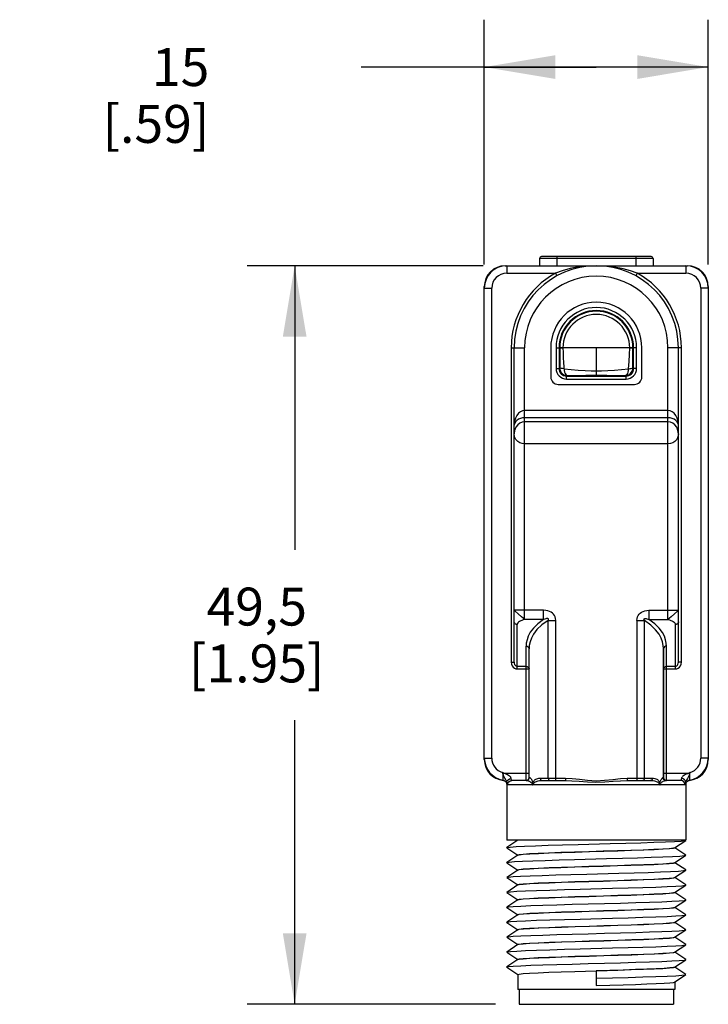
# Model space of a CAD drawing. Units: inches. Extents: x 0.4 to 16.6, y 0.6 to 10.4.
# Drawn here: x 10.2 to 12, y 4.3 to 6.9 of the extents above; entities that cross this region are included whole.
import ezdxf

# ---------------------------------------------------------------- set-up
doc = ezdxf.new("R2010")
doc.units = ezdxf.units.IN
doc.header["$LTSCALE"] = 0.935
doc.header["$MEASUREMENT"] = 0
doc.layers.get('0').update_dxf_attribs({"linetype": 'CONTINUOUS'})
doc.layers.add('02___PRT_ALL_AXES', color=7, linetype='CONTINUOUS')
doc.layers.add('SCHEME_DIMS', color=7, linetype='CONTINUOUS')
doc.dimstyles.new('DIMSTYLE_1', dxfattribs={"dimtxt": 0.1, "dimasz": 0.1875, "dimexe": 0.18, "dimexo": 0.0625, "dimgap": 0.09, "dimtad": 0, "dimtih": 1, "dimtoh": 1, "dimdec": 1, "dimzin": 4, "dimdsep": 46, "dimtxsty": 'STANDARD', "dimblk": '_FILLED', "dimblk1": '_FILLED', "dimblk2": '_FILLED', "dimcen": 0.09, "dimadec": 0, "dimazin": 0, "dimtp": 0.1, "dimtm": 0.1, "dimtfac": 1, "dimtdec": 1, "dimtofl": 0, "dimtmove": 0, "dimatfit": 3, "dimldrblk": '_FILLED', "dimfxl": 1, "dimtolj": 1, "dimtzin": 4, "dimarcsym": 0})

# ---------------------------------------------------------------- blocks, each defined once
blk = doc.blocks.new('_FILLED')
at = {"color": 0, "linetype": 'BYBLOCK'}
blk.add_solid([(0, 0), (-1, 0.167), (-1, -0.167)], dxfattribs=at)
blk = doc.blocks.new('*D5')
at = {"layer": 'SCHEME_DIMS', "color": 2, "linetype": 'CONTINUOUS'}
for p, q in [((11.4043, 6.2609), (10.7827, 6.2609)), ((10.9077, 6.2609), (10.9077, 5.5115)), ((10.9077, 4.3121), (10.9077, 5.0615)), ((11.4368, 4.3121), (10.7827, 4.3121))]:
    blk.add_line(p, q, dxfattribs=at)
at = {"layer": 'SCHEME_DIMS', "color": 2, "linetype": 'CONTINUOUS', "xscale": 0.1875, "yscale": 0.1875, "zscale": 0.1875}
for p, rotation in [((10.9077, 6.2609), 90), ((10.9077, 4.3121), 270)]:
    blk.add_blockref('_FILLED', p, dxfattribs=dict(at, rotation=rotation))
at = {"layer": 'SCHEME_DIMS', "color": 2, "linetype": 'CONTINUOUS', "insert": (10.8077, 5.4115), "char_height": 0.1, "width": 0.6, "attachment_point": 2, "line_spacing_factor": 0.9}
blk.add_mtext('49,5\\P[1.95]', dxfattribs=at)
blk = doc.blocks.new('*D6')
at = {"layer": 'SCHEME_DIMS', "color": 2, "linetype": 'CONTINUOUS'}
for p, q in [((11.4077, 6.2643), (11.4077, 6.91)), ((11.9983, 6.2643), (11.9983, 6.91)), ((11.703, 6.785), (11.0827, 6.785)), ((11.4077, 6.785), (11.703, 6.785)), ((11.9983, 6.785), (11.703, 6.785))]:
    blk.add_line(p, q, dxfattribs=at)
at = {"layer": 'SCHEME_DIMS', "color": 2, "linetype": 'CONTINUOUS', "xscale": 0.1875, "yscale": 0.1875, "zscale": 0.1875, "rotation": 180}
blk.add_blockref('_FILLED', (11.4077, 6.785), dxfattribs=at)
at = {"layer": 'SCHEME_DIMS', "color": 2, "linetype": 'CONTINUOUS', "xscale": 0.1875, "yscale": 0.1875, "zscale": 0.1875}
blk.add_blockref('_FILLED', (11.9983, 6.785), dxfattribs=at)
at = {"layer": 'SCHEME_DIMS', "color": 2, "linetype": 'CONTINUOUS', "insert": (10.6827, 6.835), "char_height": 0.1, "width": 0.5, "attachment_point": 3, "line_spacing_factor": 0.9}
blk.add_mtext('15\\P[.59]', dxfattribs=at)

msp = doc.modelspace()

# ---------------------------------------------------------------- linework, layer by layer
at = {"color": 9, "linetype": 'CONTINUOUS'}
for p, q in [((11.8526, 6.2801), (11.5534, 6.2801)), ((11.5987, 6.285), (11.5987, 6.2609)), ((11.8073, 6.285), (11.8073, 6.2609)), ((11.4668, 6.2609), (11.4668, 6.2412)), ((11.4668, 6.2412), (11.5952, 6.2412)), ((11.5952, 6.2412), (11.599, 6.2343)), ((11.8107, 6.2412), (11.807, 6.2343)), ((11.8107, 6.2412), (11.9392, 6.2412)), ((11.9392, 6.2609), (11.9392, 6.2412)), ((11.4077, 6.2018), (11.4274, 6.2018)), ((11.4274, 4.9617), (11.4274, 6.2018)), ((11.9786, 6.2018), (11.9786, 4.9617)), ((11.9983, 6.2018), (11.9786, 6.2018)), ((11.4786, 6.0444), (11.4786, 5.2152)), ((11.4786, 6.0444), (11.514, 6.0444)), ((11.514, 5.3277), (11.514, 6.0444)), ((11.5968, 6.0444), (11.5968, 5.9894)), ((11.5968, 6.0444), (11.6065, 6.0444)), ((11.6047, 6.0444), (11.6047, 5.9894)), ((11.6065, 6.0448), (11.6065, 6.0061)), ((11.791, 6.0444), (11.6149, 6.0444)), ((11.615, 6.0444), (11.615, 6.0442)), ((11.703, 6.0444), (11.703, 5.9717)), ((11.791, 6.0442), (11.791, 6.0444)), ((11.8092, 6.0444), (11.7995, 6.0444)), ((11.8013, 5.9894), (11.8013, 6.0444)), ((11.8092, 5.9894), (11.8092, 6.0444)), ((11.892, 5.3277), (11.892, 6.0444)), ((11.9274, 6.0444), (11.892, 6.0444)), ((11.9274, 5.2152), (11.9274, 6.0444)), ((11.6065, 6.0061), (11.6064, 5.9911)), ((11.5968, 5.9894), (11.6047, 5.9894)), ((11.6064, 5.9911), (11.6047, 5.9894)), ((11.7995, 5.9911), (11.8013, 5.9894)), ((11.8092, 5.9894), (11.8013, 5.9894)), ((11.6261, 5.9714), (11.6244, 5.9697)), ((11.6244, 5.9618), (11.6244, 5.9697)), ((11.6244, 5.9697), (11.7816, 5.9697)), ((11.6244, 5.9618), (11.7816, 5.9618)), ((11.6758, 5.9717), (11.703, 5.9717)), ((11.7799, 5.9714), (11.7816, 5.9697)), ((11.7816, 5.9618), (11.7816, 5.9697)), ((11.892, 5.8788), (11.514, 5.8788)), ((11.892, 5.8595), (11.514, 5.8595)), ((11.892, 5.8489), (11.514, 5.8489)), ((11.892, 5.791), (11.514, 5.791)), ((11.5641, 5.3516), (11.4865, 5.3516)), ((11.5641, 5.3277), (11.514, 5.3277)), ((11.5641, 5.3277), (11.5641, 5.3516)), ((11.8419, 5.3516), (11.9195, 5.3516)), ((11.8419, 5.3516), (11.8419, 5.3277)), ((11.8419, 5.3277), (11.892, 5.3277)), ((11.4943, 5.1971), (11.4943, 5.3143)), ((11.5762, 4.9085), (11.5762, 5.325)), ((11.5762, 5.325), (11.5959, 5.325)), ((11.5959, 4.9026), (11.5959, 5.325)), ((11.8101, 5.325), (11.8298, 5.325)), ((11.8101, 5.325), (11.8101, 4.9026)), ((11.8298, 4.9085), (11.8298, 5.325)), ((11.9117, 5.1971), (11.9117, 5.3143)), ((11.518, 4.9026), (11.518, 5.2572)), ((11.888, 4.9026), (11.888, 5.2572)), ((11.4786, 5.2152), (11.4865, 5.2152)), ((11.4943, 5.2039), (11.518, 5.2039)), ((11.4943, 5.1971), (11.5258, 5.1971)), ((11.8802, 5.1971), (11.9117, 5.1971)), ((11.888, 5.2039), (11.9117, 5.2039)), ((11.9274, 5.2152), (11.9195, 5.2152)), ((11.4077, 4.9617), (11.4274, 4.9617)), ((11.9983, 4.9617), (11.9786, 4.9617)), ((11.4581, 4.9223), (11.4557, 4.9239)), ((11.4563, 4.9223), (11.4557, 4.9239)), ((11.4569, 4.9205), (11.4563, 4.9223)), ((11.4593, 4.9219), (11.4581, 4.9223)), ((11.4581, 4.9223), (11.5258, 4.9223)), ((11.5258, 4.9105), (11.5269, 4.9105)), ((11.8791, 4.9105), (11.8802, 4.9105)), ((11.8802, 4.9223), (11.9479, 4.9223)), ((11.9502, 4.9239), (11.9479, 4.9223)), ((11.9491, 4.9205), (11.9479, 4.9223)), ((11.9497, 4.9223), (11.9491, 4.9205)), ((11.9502, 4.9239), (11.9497, 4.9223)), ((11.4568, 4.9062), (11.4568, 4.9049)), ((11.9374, 4.8908), (11.4686, 4.8908)), ((11.5191, 4.9026), (11.5206, 4.9025)), ((11.5555, 4.9085), (11.6215, 4.9085)), ((11.6215, 4.9085), (11.6215, 4.9026)), ((11.7845, 4.9085), (11.8505, 4.9085)), ((11.7845, 4.9085), (11.7845, 4.9026)), ((11.9392, 4.8961), (11.9391, 4.8986)), ((11.9392, 4.8941), (11.9392, 4.8961))]:
    msp.add_line(p, q, dxfattribs=at)
at = {"color": 7, "linetype": 'CONTINUOUS'}
for p, q in [((11.8477, 6.285), (11.5583, 6.285)), ((11.4628, 6.2609), (11.9432, 6.2609)), ((11.4077, 4.9578), (11.4077, 6.2058)), ((11.9983, 6.2058), (11.9983, 4.9578)), ((11.4865, 5.2152), (11.4865, 6.0444)), ((11.9195, 5.2152), (11.9195, 6.0444)), ((11.5258, 4.9105), (11.5258, 5.2504)), ((11.8802, 4.9105), (11.8802, 5.2504)), ((11.4569, 4.9205), (11.4581, 4.9223)), ((11.4668, 4.8941), (11.4668, 4.8941)), ((11.5191, 4.9026), (11.4803, 4.9026)), ((11.5604, 4.9026), (11.6215, 4.9026)), ((11.7845, 4.9026), (11.8456, 4.9026)), ((11.9257, 4.9026), (11.8869, 4.9026)), ((11.9392, 4.8939), (11.9395, 4.8951)), ((11.9392, 4.8941), (11.9392, 4.8941)), ((11.9395, 4.8951), (11.9402, 4.897)), ((11.4965, 4.745), (11.467, 4.7255)), ((11.9095, 4.7252), (11.939, 4.7447)), ((11.9366, 4.744), (11.939, 4.7447)), ((11.467, 4.725), (11.467, 4.7255)), ((11.467, 4.725), (11.4962, 4.7057)), ((11.4965, 4.7057), (11.467, 4.6862)), ((11.9095, 4.6858), (11.939, 4.7053)), ((11.939, 4.7058), (11.9098, 4.7252)), ((11.467, 4.6857), (11.467, 4.6862)), ((11.467, 4.6857), (11.4962, 4.6663)), ((11.939, 4.6665), (11.9098, 4.6858)), ((11.4965, 4.6663), (11.467, 4.6468)), ((11.9095, 4.6464), (11.939, 4.666)), ((11.939, 4.666), (11.939, 4.6665)), ((11.467, 4.6463), (11.4962, 4.6269)), ((11.4965, 4.6269), (11.467, 4.6074)), ((11.9095, 4.6071), (11.939, 4.6266)), ((11.939, 4.6271), (11.9098, 4.6464)), ((11.939, 4.6266), (11.939, 4.6271)), ((11.467, 4.6069), (11.467, 4.6074)), ((11.467, 4.6069), (11.4962, 4.5876)), ((11.939, 4.5877), (11.9098, 4.6071)), ((11.4965, 4.5876), (11.467, 4.568)), ((11.9095, 4.5677), (11.939, 4.5872)), ((11.939, 4.5872), (11.939, 4.5877)), ((11.467, 4.5675), (11.467, 4.568)), ((11.467, 4.5675), (11.4962, 4.5482)), ((11.4965, 4.5482), (11.467, 4.5287)), ((11.9095, 4.5283), (11.939, 4.5479)), ((11.939, 4.5484), (11.9098, 4.5677)), ((11.939, 4.5479), (11.939, 4.5484)), ((11.467, 4.5282), (11.467, 4.5287)), ((11.467, 4.5282), (11.4962, 4.5088)), ((11.939, 4.509), (11.9098, 4.5283)), ((11.4965, 4.5088), (11.467, 4.4893)), ((11.9095, 4.489), (11.939, 4.5085)), ((11.939, 4.5085), (11.939, 4.509)), ((11.467, 4.4888), (11.467, 4.4893)), ((11.467, 4.4888), (11.4962, 4.4695)), ((11.4965, 4.4695), (11.467, 4.4499)), ((11.9095, 4.4496), (11.939, 4.4691)), ((11.939, 4.4696), (11.9098, 4.489)), ((11.939, 4.4691), (11.939, 4.4696)), ((11.467, 4.4494), (11.467, 4.4499)), ((11.467, 4.4494), (11.4962, 4.4301)), ((11.939, 4.4302), (11.9098, 4.4496)), ((11.4965, 4.4301), (11.467, 4.4106)), ((11.9095, 4.4102), (11.939, 4.4297)), ((11.939, 4.4297), (11.939, 4.4302)), ((11.467, 4.4101), (11.467, 4.4106)), ((11.467, 4.4101), (11.4962, 4.3907)), ((11.6468, 4.3989), (11.7599, 4.4024)), ((11.703, 4.4003), (11.703, 4.3613)), ((11.939, 4.3909), (11.9098, 4.4102)), ((11.939, 4.3904), (11.939, 4.3909)), ((11.9095, 4.3709), (11.939, 4.3904)), ((11.4993, 4.3515), (11.4993, 4.3121)), ((11.9067, 4.3515), (11.9067, 4.3121)), ((11.4993, 4.3121), (11.9067, 4.3121))]:
    msp.add_line(p, q, dxfattribs=at)
at = {"color": 9, "linetype": 'CONTINUOUS'}
for points in [[(11.703, 6.2609), (11.6813, 6.2601), (11.6573, 6.2575), (11.6341, 6.2532), (11.6133, 6.2476), (11.5952, 6.2412)], [(11.8107, 6.2412), (11.7933, 6.2474), (11.7735, 6.2528), (11.7512, 6.2572), (11.7268, 6.26), (11.703, 6.2609)], [(11.6065, 6.0448), (11.6071, 6.0447), (11.6088, 6.0446), (11.6115, 6.0445), (11.6149, 6.0444)], [(11.615, 6.0442), (11.6115, 6.0442), (11.6088, 6.0443), (11.6071, 6.0443), (11.6065, 6.0444)], [(11.615, 6.0442), (11.6152, 6.032), (11.6157, 6.019), (11.6166, 6.0047)], [(11.7878, 5.9892), (11.7896, 6.0081), (11.7906, 6.0269), (11.791, 6.0442)], [(11.7995, 6.0448), (11.7989, 6.0447), (11.7972, 6.0446), (11.7945, 6.0445), (11.791, 6.0444)], [(11.791, 6.0442), (11.7945, 6.0442), (11.7972, 6.0443), (11.7989, 6.0443), (11.7995, 6.0444)], [(11.7995, 5.9911), (11.7995, 6.0276), (11.7995, 6.0448)], [(11.6166, 6.0047), (11.6186, 5.9845), (11.6195, 5.9803), (11.6208, 5.9766), (11.6224, 5.9739), (11.6242, 5.9721), (11.6261, 5.9714)], [(11.5968, 5.9894), (11.5974, 5.984), (11.5989, 5.9788), (11.6015, 5.9741), (11.6049, 5.9699), (11.6091, 5.9665), (11.6139, 5.9639), (11.619, 5.9623), (11.6244, 5.9618)], [(11.6047, 5.9894), (11.6051, 5.9856), (11.6062, 5.9818), (11.608, 5.9784), (11.6105, 5.9755), (11.6135, 5.973), (11.6169, 5.9712), (11.6206, 5.9701), (11.6244, 5.9697)], [(11.6064, 5.9911), (11.6069, 5.9867), (11.6084, 5.9826), (11.6107, 5.9788), (11.6139, 5.9757), (11.6176, 5.9734), (11.6217, 5.9719), (11.6261, 5.9714)], [(11.6182, 5.9892), (11.6143, 5.9894), (11.6111, 5.9898), (11.6086, 5.9902), (11.607, 5.9906), (11.6064, 5.9911)], [(11.6182, 5.9892), (11.6365, 5.9871), (11.6552, 5.9854), (11.6732, 5.9843), (11.6894, 5.9838), (11.703, 5.9837)], [(11.703, 5.9837), (11.7167, 5.9838), (11.733, 5.9844), (11.751, 5.9854), (11.7697, 5.9871), (11.7878, 5.9892)], [(11.7799, 5.9714), (11.7842, 5.9719), (11.7884, 5.9734), (11.7921, 5.9757), (11.7953, 5.9788), (11.7976, 5.9826), (11.7991, 5.9867), (11.7995, 5.9911)], [(11.7878, 5.9892), (11.7874, 5.9845), (11.7865, 5.9803), (11.7852, 5.9766), (11.7836, 5.9739), (11.7818, 5.9721), (11.7799, 5.9714)], [(11.7816, 5.9618), (11.787, 5.9624), (11.7921, 5.9639), (11.7969, 5.9665), (11.8011, 5.9699), (11.8045, 5.9741), (11.8071, 5.9788), (11.8086, 5.984), (11.8092, 5.9894)], [(11.7816, 5.9697), (11.7854, 5.9701), (11.7891, 5.9712), (11.7925, 5.973), (11.7955, 5.9755), (11.798, 5.9784), (11.7998, 5.9819), (11.8009, 5.9856), (11.8013, 5.9894)], [(11.7878, 5.9892), (11.7917, 5.9894), (11.7949, 5.9898), (11.7974, 5.9902), (11.799, 5.9906), (11.7995, 5.9911)], [(11.6261, 5.9714), (11.6426, 5.9715), (11.6594, 5.9716), (11.6758, 5.9717)], [(11.703, 5.9717), (11.7304, 5.9717), (11.7468, 5.9716), (11.7636, 5.9715), (11.7799, 5.9714)], [(11.514, 5.8788), (11.5085, 5.878), (11.503, 5.8756), (11.4978, 5.8714), (11.4933, 5.8656), (11.4897, 5.8583), (11.4874, 5.8497), (11.4865, 5.8399)], [(11.9195, 5.8399), (11.9186, 5.8497), (11.9162, 5.8583), (11.9127, 5.8656), (11.9082, 5.8714), (11.903, 5.8756), (11.8975, 5.878), (11.892, 5.8788)], [(11.514, 5.8595), (11.5085, 5.8591), (11.503, 5.8579), (11.4978, 5.8557), (11.4933, 5.8528), (11.4897, 5.8492), (11.4874, 5.8448), (11.4865, 5.8399)], [(11.514, 5.8489), (11.5077, 5.8481), (11.5015, 5.8454), (11.4957, 5.8409), (11.491, 5.8345), (11.4877, 5.8265), (11.4865, 5.8169)], [(11.9195, 5.8399), (11.9186, 5.8448), (11.9162, 5.8492), (11.9127, 5.8528), (11.9082, 5.8557), (11.903, 5.8579), (11.8975, 5.8591), (11.892, 5.8595)], [(11.9195, 5.8169), (11.9183, 5.8265), (11.915, 5.8345), (11.9103, 5.8409), (11.9045, 5.8454), (11.8983, 5.8481), (11.892, 5.8489)], [(11.514, 5.791), (11.5076, 5.7917), (11.5015, 5.7938), (11.4957, 5.7975), (11.491, 5.8026), (11.4877, 5.8092), (11.4865, 5.8169)], [(11.9195, 5.8169), (11.9183, 5.8092), (11.915, 5.8026), (11.9103, 5.7975), (11.9045, 5.7938), (11.8983, 5.7917), (11.892, 5.791)], [(11.4892, 5.349), (11.4872, 5.3509), (11.4865, 5.3516)], [(11.5059, 5.3346), (11.4966, 5.3426), (11.4892, 5.349)], [(11.514, 5.3277), (11.5104, 5.3266), (11.5069, 5.3252), (11.5036, 5.3237), (11.5006, 5.3221), (11.498, 5.3203), (11.4961, 5.3184), (11.4948, 5.3164), (11.4943, 5.3143)], [(11.514, 5.3277), (11.5103, 5.3309), (11.5059, 5.3346)], [(11.5641, 5.3277), (11.5486, 5.3161), (11.5371, 5.3045), (11.529, 5.2936), (11.5236, 5.2834), (11.5203, 5.2741), (11.5185, 5.2654), (11.518, 5.2572)], [(11.5959, 5.325), (11.5955, 5.3299), (11.5943, 5.3344), (11.5924, 5.3382), (11.59, 5.3414), (11.5872, 5.3443), (11.5837, 5.3467), (11.5797, 5.3487), (11.575, 5.3503), (11.5698, 5.3513), (11.5641, 5.3516)], [(11.5762, 5.325), (11.5771, 5.3266), (11.5773, 5.3279), (11.577, 5.3289), (11.5763, 5.3295), (11.5752, 5.3298), (11.5737, 5.3299), (11.5718, 5.3298), (11.5696, 5.3294), (11.567, 5.3287), (11.5641, 5.3277)], [(11.8101, 5.325), (11.8105, 5.3298), (11.8116, 5.3342), (11.8135, 5.338), (11.8158, 5.3413), (11.8187, 5.3441), (11.8221, 5.3466), (11.8262, 5.3486), (11.8308, 5.3502), (11.8361, 5.3513), (11.8419, 5.3516)], [(11.8298, 5.325), (11.8289, 5.3266), (11.8287, 5.3279), (11.8289, 5.3288), (11.8296, 5.3295), (11.8307, 5.3298), (11.8322, 5.3299), (11.8341, 5.3298), (11.8364, 5.3294), (11.839, 5.3287), (11.8419, 5.3277)], [(11.888, 5.2572), (11.8875, 5.2654), (11.8857, 5.274), (11.8824, 5.2833), (11.8771, 5.2934), (11.8691, 5.3043), (11.8575, 5.316), (11.8419, 5.3277)], [(11.9094, 5.3426), (11.9001, 5.3346), (11.8957, 5.3309), (11.892, 5.3277)], [(11.892, 5.3277), (11.8956, 5.3266), (11.8991, 5.3252), (11.9024, 5.3237), (11.9054, 5.3221), (11.9079, 5.3203), (11.9099, 5.3184), (11.9112, 5.3164), (11.9117, 5.3143)], [(11.9195, 5.3516), (11.9188, 5.3509), (11.9168, 5.349), (11.9094, 5.3426)], [(11.4943, 5.3143), (11.4928, 5.3144), (11.4913, 5.3148), (11.49, 5.3155), (11.4888, 5.3163), (11.4878, 5.3173), (11.4871, 5.3185), (11.4866, 5.3198), (11.4865, 5.3211)], [(11.5762, 5.325), (11.5594, 5.313), (11.5466, 5.3006), (11.5378, 5.2889), (11.5319, 5.2781), (11.5283, 5.2682), (11.5264, 5.259), (11.5258, 5.2504)], [(11.8802, 5.2504), (11.8796, 5.259), (11.8777, 5.2681), (11.8741, 5.278), (11.8683, 5.2888), (11.8595, 5.3004), (11.8467, 5.3128), (11.8298, 5.325)], [(11.9195, 5.3211), (11.9194, 5.3198), (11.9189, 5.3185), (11.9182, 5.3173), (11.9172, 5.3163), (11.916, 5.3155), (11.9147, 5.3148), (11.9132, 5.3144), (11.9117, 5.3143)], [(11.518, 5.2572), (11.521, 5.2567), (11.5235, 5.2552), (11.5252, 5.253), (11.5258, 5.2504)], [(11.888, 5.2572), (11.885, 5.2567), (11.8825, 5.2552), (11.8808, 5.253), (11.8802, 5.2504)], [(11.4786, 5.2152), (11.4793, 5.2099), (11.4812, 5.2053), (11.4839, 5.2017), (11.4872, 5.199), (11.4908, 5.1975), (11.4943, 5.1971)], [(11.4865, 5.2152), (11.4868, 5.2119), (11.4877, 5.209), (11.4891, 5.2067), (11.4908, 5.2051), (11.4926, 5.2042), (11.4943, 5.2039)], [(11.518, 5.2039), (11.521, 5.2034), (11.5235, 5.2019), (11.5252, 5.1997), (11.5258, 5.1971)], [(11.8802, 5.1971), (11.8808, 5.1997), (11.8825, 5.2019), (11.885, 5.2034), (11.888, 5.2039)], [(11.9117, 5.2039), (11.9134, 5.2042), (11.9152, 5.2051), (11.9169, 5.2068), (11.9183, 5.209), (11.9192, 5.2119), (11.9195, 5.2152)], [(11.9117, 5.1971), (11.9152, 5.1975), (11.9188, 5.199), (11.9221, 5.2017), (11.9248, 5.2053), (11.9267, 5.2099), (11.9274, 5.2152)], [(11.4557, 4.9239), (11.456, 4.9223), (11.4562, 4.9205), (11.4564, 4.9185), (11.4565, 4.9164), (11.4566, 4.9142), (11.4567, 4.912), (11.4567, 4.9099), (11.4568, 4.9062)], [(11.4669, 4.8986), (11.4668, 4.8993), (11.4665, 4.9002), (11.4661, 4.9013), (11.4654, 4.9027), (11.4645, 4.9044), (11.4633, 4.9064), (11.4621, 4.9085), (11.4611, 4.9105), (11.4602, 4.9124), (11.4593, 4.9142), (11.4587, 4.916), (11.4579, 4.9175), (11.4576, 4.9193), (11.4569, 4.9205)], [(11.4787, 4.9075), (11.4785, 4.9085), (11.478, 4.9097), (11.4772, 4.9112), (11.4758, 4.9128), (11.4739, 4.9144), (11.4716, 4.9161), (11.4692, 4.9175), (11.467, 4.9186), (11.4651, 4.9195), (11.4633, 4.9203), (11.4618, 4.9209), (11.4593, 4.9219)], [(11.5191, 4.9026), (11.5221, 4.9032), (11.5246, 4.9049), (11.5263, 4.9075), (11.5269, 4.9105)], [(11.5269, 4.9105), (11.5275, 4.9104), (11.5282, 4.91), (11.5289, 4.9094), (11.5297, 4.9086), (11.5304, 4.9077), (11.5312, 4.9067), (11.532, 4.9056), (11.5327, 4.9044), (11.5334, 4.9031), (11.534, 4.9018), (11.5346, 4.9005), (11.5351, 4.899), (11.5356, 4.8974), (11.536, 4.8958)], [(11.87, 4.8958), (11.8705, 4.898), (11.8712, 4.9), (11.872, 4.9018), (11.8728, 4.9035), (11.8737, 4.905), (11.8746, 4.9065), (11.8756, 4.9077), (11.8765, 4.9088), (11.8775, 4.9097), (11.8783, 4.9103), (11.8791, 4.9105)], [(11.8869, 4.9026), (11.8839, 4.9032), (11.8814, 4.9049), (11.8797, 4.9075), (11.8791, 4.9105)], [(11.9446, 4.921), (11.9432, 4.9205), (11.9417, 4.9198), (11.9399, 4.9191), (11.938, 4.9181), (11.9358, 4.917), (11.9336, 4.9156), (11.9315, 4.914), (11.9299, 4.9124), (11.9287, 4.9109), (11.9279, 4.9096), (11.9275, 4.9085), (11.9273, 4.9075)], [(11.9475, 4.9164), (11.9469, 4.9148), (11.9461, 4.9131), (11.9453, 4.9113), (11.9444, 4.9095), (11.9433, 4.9076)], [(11.9479, 4.9223), (11.9469, 4.9219), (11.9446, 4.921)], [(11.9491, 4.9205), (11.9487, 4.9193), (11.9475, 4.9164)], [(11.9492, 4.9101), (11.9493, 4.9122), (11.9494, 4.9144), (11.9495, 4.9165), (11.9496, 4.9186), (11.9498, 4.9205), (11.95, 4.9223), (11.9502, 4.9239)], [(11.4568, 4.9049), (11.457, 4.9038), (11.4572, 4.9034)], [(11.4669, 4.8986), (11.4668, 4.8961), (11.4668, 4.8941)], [(11.4669, 4.8986), (11.4678, 4.9019), (11.4704, 4.9048), (11.4742, 4.9068), (11.4787, 4.9075)], [(11.4686, 4.8908), (11.4681, 4.891), (11.4677, 4.8917), (11.4674, 4.8931), (11.4671, 4.8953), (11.4669, 4.8986)], [(11.4686, 4.8908), (11.4695, 4.8953), (11.472, 4.8992), (11.4758, 4.9017), (11.4803, 4.9026)], [(11.4803, 4.9026), (11.4799, 4.9028), (11.4795, 4.9032), (11.4791, 4.9041), (11.4789, 4.9054), (11.4787, 4.9075)], [(11.5206, 4.9025), (11.5221, 4.9023), (11.5235, 4.9019), (11.5249, 4.9014), (11.5263, 4.9008), (11.5276, 4.9001), (11.5288, 4.8994), (11.5299, 4.8986), (11.5309, 4.8978), (11.5318, 4.8969), (11.5326, 4.896), (11.5333, 4.8951), (11.5339, 4.894), (11.5343, 4.8929), (11.5346, 4.8919), (11.5347, 4.8908)], [(11.5347, 4.8908), (11.535, 4.8918), (11.5353, 4.8927), (11.5356, 4.8937), (11.5358, 4.8947), (11.536, 4.8958)], [(11.5347, 4.8908), (11.5353, 4.8913), (11.5359, 4.8918), (11.5365, 4.8924), (11.5371, 4.8932), (11.5376, 4.8941)], [(11.536, 4.8958), (11.5367, 4.8981), (11.5376, 4.9002), (11.5388, 4.9021), (11.5402, 4.9037), (11.5419, 4.9051), (11.5438, 4.9063), (11.5461, 4.9072), (11.5488, 4.9079), (11.5519, 4.9084), (11.5555, 4.9085)], [(11.536, 4.8958), (11.5364, 4.8952), (11.5369, 4.8946), (11.5376, 4.8941)], [(11.5376, 4.8941), (11.5385, 4.8957), (11.5397, 4.8971), (11.5412, 4.8983), (11.5429, 4.8994), (11.5449, 4.9003), (11.5473, 4.9011), (11.5499, 4.9017), (11.553, 4.9022), (11.5564, 4.9025), (11.5604, 4.9026)], [(11.5555, 4.9085), (11.5561, 4.9056), (11.5579, 4.9034), (11.5604, 4.9026)], [(11.5762, 4.9085), (11.5768, 4.9056), (11.5783, 4.9034), (11.5804, 4.9026)], [(11.6215, 4.9085), (11.6393, 4.9077), (11.6588, 4.9057), (11.68, 4.9032), (11.7022, 4.902), (11.7247, 4.9031), (11.7467, 4.9056), (11.7666, 4.9077), (11.7845, 4.9085)], [(11.6215, 4.9026), (11.6389, 4.9021), (11.6582, 4.9007), (11.6796, 4.8991), (11.7021, 4.8982), (11.7251, 4.899), (11.7473, 4.9007), (11.767, 4.9021), (11.7845, 4.9026)], [(11.8298, 4.9085), (11.8292, 4.9056), (11.8277, 4.9034), (11.8256, 4.9026)], [(11.8505, 4.9085), (11.8499, 4.9056), (11.8481, 4.9034), (11.8456, 4.9026)], [(11.8456, 4.9026), (11.8496, 4.9025), (11.853, 4.9022), (11.8561, 4.9017), (11.8587, 4.9011), (11.8611, 4.9003), (11.8631, 4.8994), (11.8648, 4.8983), (11.8663, 4.8971), (11.8675, 4.8957), (11.8684, 4.8941)], [(11.8505, 4.9085), (11.8541, 4.9084), (11.8572, 4.9079), (11.8599, 4.9072), (11.8622, 4.9063), (11.8641, 4.9051), (11.8658, 4.9037), (11.8672, 4.9021), (11.8684, 4.9002), (11.8693, 4.8981), (11.87, 4.8958)], [(11.87, 4.8958), (11.8696, 4.8952), (11.8691, 4.8946), (11.8684, 4.8941)], [(11.8684, 4.8941), (11.8687, 4.8935), (11.8691, 4.8928), (11.8696, 4.8923), (11.8701, 4.8917), (11.8706, 4.8913), (11.8713, 4.8908)], [(11.87, 4.8958), (11.8701, 4.895), (11.8703, 4.8942), (11.8705, 4.8934), (11.8707, 4.8926), (11.871, 4.8918), (11.8713, 4.8908)], [(11.8713, 4.8908), (11.8715, 4.8925), (11.8721, 4.894), (11.8729, 4.8954), (11.874, 4.8967), (11.8752, 4.8979), (11.8765, 4.8989), (11.878, 4.8999), (11.8796, 4.9007), (11.8814, 4.9015), (11.8832, 4.9021), (11.885, 4.9025), (11.8869, 4.9026)], [(11.9273, 4.9075), (11.9271, 4.9054), (11.9268, 4.9041), (11.9265, 4.9032), (11.9261, 4.9028), (11.9257, 4.9026)], [(11.9374, 4.8908), (11.9365, 4.8953), (11.934, 4.8992), (11.9302, 4.9017), (11.9257, 4.9026)], [(11.9391, 4.8986), (11.9381, 4.9019), (11.9356, 4.9048), (11.9318, 4.9068), (11.9273, 4.9075)], [(11.9391, 4.8986), (11.9389, 4.8953), (11.9386, 4.8931), (11.9383, 4.8917), (11.9379, 4.891), (11.9374, 4.8908)], [(11.9433, 4.9076), (11.9412, 4.9039), (11.9404, 4.9024), (11.9398, 4.9011), (11.9394, 4.9001), (11.9392, 4.8992), (11.9391, 4.8986)], [(11.9488, 4.9034), (11.949, 4.9038), (11.9491, 4.9049)], [(11.9491, 4.9049), (11.9492, 4.9063), (11.9492, 4.9101)]]:
    msp.add_lwpolyline(points, dxfattribs=at)
at = {"color": 7, "linetype": 'CONTINUOUS'}
for points in [[(11.4572, 4.9034), (11.4599, 4.9026), (11.4625, 4.9011)], [(11.4625, 4.9011), (11.4645, 4.8991), (11.4659, 4.8968), (11.4665, 4.8949), (11.4668, 4.8938)], [(11.9402, 4.897), (11.9416, 4.8992), (11.9436, 4.9011)], [(11.9436, 4.9011), (11.9461, 4.9026), (11.9488, 4.9034)], [(11.467, 4.7255), (11.468, 4.7259), (11.4761, 4.727), (11.4916, 4.7282), (11.514, 4.7293), (11.5425, 4.7304), (11.5763, 4.7316), (11.6142, 4.7327), (11.655, 4.7338)], [(11.655, 4.7338), (11.7398, 4.7361), (11.7812, 4.7372), (11.82, 4.7384), (11.8549, 4.7395), (11.885, 4.7406), (11.9091, 4.7418), (11.9265, 4.7429), (11.9366, 4.744)], [(11.4963, 4.7058), (11.4998, 4.7069), (11.5103, 4.7081), (11.5276, 4.7093), (11.5509, 4.7104), (11.5791, 4.7116), (11.6117, 4.7128), (11.6473, 4.7139), (11.6847, 4.7151), (11.7226, 4.7162), (11.7601, 4.7174), (11.7955, 4.7185), (11.8279, 4.7197), (11.8559, 4.7208), (11.8789, 4.722), (11.8958, 4.7232), (11.9062, 4.7243), (11.9095, 4.7252)], [(11.9097, 4.7251), (11.9062, 4.7239), (11.8955, 4.7227), (11.878, 4.7216), (11.8546, 4.7204), (11.8265, 4.7192), (11.7941, 4.7181), (11.7588, 4.7169), (11.7213, 4.7158), (11.6834, 4.7146), (11.6456, 4.7135), (11.6097, 4.7123), (11.5773, 4.7111), (11.5496, 4.71), (11.5269, 4.7088), (11.5101, 4.7077), (11.4998, 4.7065), (11.4965, 4.7057)], [(11.6454, 4.6942), (11.7302, 4.6965), (11.7719, 4.6976), (11.8114, 4.6987), (11.8473, 4.6999), (11.8786, 4.701), (11.9041, 4.7021), (11.9231, 4.7033), (11.9349, 4.7044), (11.939, 4.7053)], [(11.939, 4.7053), (11.9392, 4.7055), (11.939, 4.7058)], [(11.467, 4.6862), (11.4672, 4.6863), (11.4736, 4.6874), (11.4874, 4.6885), (11.5083, 4.6897), (11.5355, 4.6908), (11.5682, 4.6919), (11.6052, 4.6931), (11.6454, 4.6942)], [(11.4963, 4.6664), (11.4998, 4.6676), (11.5101, 4.6687), (11.5269, 4.6699), (11.5496, 4.671), (11.5773, 4.6722), (11.6097, 4.6733), (11.6456, 4.6745), (11.6834, 4.6757), (11.7213, 4.6768), (11.7588, 4.678), (11.7941, 4.6791), (11.8265, 4.6803), (11.8546, 4.6814), (11.878, 4.6826), (11.8955, 4.6838), (11.9062, 4.6849), (11.9095, 4.6858)], [(11.9097, 4.6857), (11.9062, 4.6846), (11.8958, 4.6834), (11.879, 4.6822), (11.8561, 4.6811), (11.828, 4.6799), (11.7951, 4.6788), (11.7589, 4.6776), (11.7213, 4.6764), (11.6835, 4.6753), (11.6461, 4.6741), (11.6108, 4.673), (11.5784, 4.6718), (11.5504, 4.6707), (11.5275, 4.6695), (11.5104, 4.6683), (11.4998, 4.6672), (11.4965, 4.6663)], [(11.467, 4.6468), (11.4714, 4.6478), (11.4836, 4.6489), (11.5029, 4.65), (11.5288, 4.6512), (11.5603, 4.6523), (11.5964, 4.6534), (11.636, 4.6546), (11.6778, 4.6557), (11.7625, 4.658)], [(11.7625, 4.658), (11.8026, 4.6591), (11.8395, 4.6602), (11.8719, 4.6614), (11.8988, 4.6625), (11.9194, 4.6636), (11.9329, 4.6648), (11.939, 4.666)], [(11.467, 4.6463), (11.4668, 4.6466), (11.467, 4.6468)], [(11.4963, 4.627), (11.4998, 4.6282), (11.5104, 4.6294), (11.5275, 4.6305), (11.5504, 4.6317), (11.5784, 4.6328), (11.6108, 4.634), (11.6461, 4.6351), (11.6835, 4.6363), (11.7213, 4.6374), (11.7589, 4.6386), (11.7951, 4.6398), (11.828, 4.641), (11.8561, 4.6421), (11.879, 4.6433), (11.8958, 4.6444), (11.9062, 4.6456), (11.9095, 4.6464)], [(11.9097, 4.6463), (11.9061, 4.6452), (11.8954, 4.644), (11.878, 4.6428), (11.855, 4.6417), (11.8268, 4.6405), (11.7944, 4.6394), (11.759, 4.6382), (11.7216, 4.6371), (11.6837, 4.6359), (11.6466, 4.6348), (11.6108, 4.6336), (11.5781, 4.6324), (11.55, 4.6313), (11.5271, 4.6301), (11.5101, 4.6289), (11.4998, 4.6278), (11.4965, 4.6269)], [(11.6602, 4.6159), (11.7458, 4.6181), (11.7871, 4.6193), (11.8257, 4.6204), (11.8603, 4.6216), (11.8896, 4.6227), (11.9127, 4.6239), (11.9289, 4.625), (11.9377, 4.6261), (11.939, 4.6266)], [(11.467, 4.6074), (11.4683, 4.6079), (11.477, 4.609), (11.4933, 4.6102), (11.5164, 4.6113), (11.5457, 4.6124), (11.5803, 4.6136), (11.6188, 4.6147), (11.6602, 4.6159)], [(11.4963, 4.5877), (11.4998, 4.5888), (11.5101, 4.59), (11.5271, 4.5911), (11.55, 4.5923), (11.5781, 4.5934), (11.6108, 4.5946), (11.6466, 4.5958), (11.6837, 4.5969), (11.7216, 4.5981), (11.759, 4.5992), (11.7944, 4.6004), (11.8268, 4.6015), (11.855, 4.6027), (11.878, 4.6038), (11.8954, 4.605), (11.9061, 4.6062), (11.9095, 4.6071)], [(11.9097, 4.607), (11.9062, 4.6058), (11.8958, 4.6047), (11.8788, 4.6035), (11.8559, 4.6023), (11.8279, 4.6012), (11.7956, 4.6), (11.7598, 4.5989), (11.722, 4.5977), (11.6839, 4.5965), (11.6462, 4.5954), (11.6103, 4.5942), (11.5781, 4.5931), (11.5501, 4.5919), (11.5272, 4.5907), (11.5102, 4.5896), (11.4998, 4.5884), (11.4965, 4.5876)], [(11.467, 4.568), (11.4717, 4.5691), (11.4842, 4.5702), (11.504, 4.5714), (11.5304, 4.5725), (11.5624, 4.5736), (11.5991, 4.5748), (11.6393, 4.5759), (11.6815, 4.5771), (11.7245, 4.5782), (11.7667, 4.5793), (11.8069, 4.5805), (11.8436, 4.5816), (11.8756, 4.5828), (11.902, 4.5839), (11.9217, 4.5851), (11.9343, 4.5862), (11.939, 4.5872)], [(11.4963, 4.5483), (11.4998, 4.5495), (11.5102, 4.5506), (11.5272, 4.5518), (11.5501, 4.5529), (11.5781, 4.5541), (11.6103, 4.5552), (11.6462, 4.5564), (11.6839, 4.5576), (11.722, 4.5587), (11.7598, 4.5599), (11.7956, 4.5611), (11.8279, 4.5622), (11.8559, 4.5634), (11.8788, 4.5645), (11.8958, 4.5657), (11.9062, 4.5668), (11.9095, 4.5677)], [(11.9097, 4.5676), (11.9062, 4.5664), (11.8959, 4.5653), (11.8789, 4.5641), (11.8559, 4.563), (11.8279, 4.5618), (11.7952, 4.5607), (11.7595, 4.5595), (11.7223, 4.5583), (11.6845, 4.5572), (11.647, 4.556), (11.6116, 4.5549), (11.5792, 4.5537), (11.5511, 4.5526), (11.528, 4.5514), (11.5106, 4.5503), (11.4998, 4.5491), (11.4965, 4.5482)], [(11.6602, 4.5371), (11.7458, 4.5394), (11.7871, 4.5405), (11.8257, 4.5417), (11.8603, 4.5428), (11.8896, 4.544), (11.9127, 4.5451), (11.9289, 4.5463), (11.9377, 4.5474), (11.939, 4.5479)], [(11.467, 4.5287), (11.4683, 4.5291), (11.477, 4.5303), (11.4933, 4.5314), (11.5164, 4.5326), (11.5457, 4.5337), (11.5803, 4.5348), (11.6188, 4.536), (11.6602, 4.5371)], [(11.4963, 4.5089), (11.4998, 4.5101), (11.5106, 4.5113), (11.528, 4.5124), (11.5511, 4.5136), (11.5792, 4.5148), (11.6116, 4.5159), (11.647, 4.5171), (11.6845, 4.5182), (11.7223, 4.5194), (11.7595, 4.5205), (11.7952, 4.5217), (11.8279, 4.5228), (11.8559, 4.524), (11.8789, 4.5252), (11.8959, 4.5263), (11.9062, 4.5275), (11.9095, 4.5283)], [(11.9097, 4.5282), (11.9062, 4.5271), (11.8956, 4.5259), (11.8785, 4.5247), (11.8557, 4.5236), (11.8277, 4.5224), (11.7953, 4.5213), (11.76, 4.5201), (11.7226, 4.519), (11.6847, 4.5178), (11.6471, 4.5167), (11.6109, 4.5155), (11.5779, 4.5143), (11.5499, 4.5132), (11.527, 4.512), (11.5102, 4.5108), (11.4998, 4.5097), (11.4965, 4.5088)], [(11.467, 4.4893), (11.4717, 4.4903), (11.4842, 4.4915), (11.504, 4.4926), (11.5304, 4.4938), (11.5624, 4.4949), (11.5991, 4.496), (11.6393, 4.4972), (11.6815, 4.4983), (11.7245, 4.4995), (11.7667, 4.5006), (11.8069, 4.5017), (11.8436, 4.5029), (11.8756, 4.504), (11.902, 4.5052), (11.9217, 4.5063), (11.9343, 4.5075), (11.939, 4.5085)], [(11.4963, 4.4696), (11.4998, 4.4707), (11.5102, 4.4719), (11.527, 4.473), (11.5499, 4.4742), (11.5779, 4.4753), (11.6109, 4.4765), (11.6471, 4.4777), (11.6847, 4.4789), (11.7226, 4.48), (11.76, 4.4812), (11.7953, 4.4823), (11.8277, 4.4835), (11.8557, 4.4846), (11.8785, 4.4858), (11.8956, 4.4869), (11.9062, 4.4881), (11.9095, 4.489)], [(11.9097, 4.4889), (11.9062, 4.4877), (11.8959, 4.4866), (11.8791, 4.4854), (11.8564, 4.4843), (11.8286, 4.4831), (11.7963, 4.4819), (11.7603, 4.4808), (11.7225, 4.4796), (11.6846, 4.4785), (11.6471, 4.4773), (11.6118, 4.4761), (11.5794, 4.475), (11.5513, 4.4738), (11.528, 4.4727), (11.5105, 4.4715), (11.4998, 4.4703), (11.4965, 4.4695)], [(11.6602, 4.4584), (11.7458, 4.4607), (11.7871, 4.4618), (11.8257, 4.4629), (11.8603, 4.4641), (11.8896, 4.4652), (11.9127, 4.4664), (11.9289, 4.4675), (11.9377, 4.4687), (11.939, 4.4691)], [(11.467, 4.4499), (11.4683, 4.4504), (11.477, 4.4515), (11.4933, 4.4527), (11.5164, 4.4538), (11.5457, 4.455), (11.5803, 4.4561), (11.6188, 4.4572), (11.6602, 4.4584)], [(11.4963, 4.4302), (11.4998, 4.4313), (11.5105, 4.4325), (11.528, 4.4337), (11.5513, 4.4349), (11.5794, 4.436), (11.6118, 4.4372), (11.6471, 4.4383), (11.6846, 4.4395), (11.7225, 4.4406), (11.7603, 4.4418), (11.7963, 4.443), (11.8286, 4.4441), (11.8564, 4.4453), (11.8791, 4.4464), (11.8959, 4.4476), (11.9062, 4.4487), (11.9095, 4.4496)], [(11.9097, 4.4495), (11.9062, 4.4483), (11.8958, 4.4472), (11.8786, 4.446), (11.8556, 4.4448), (11.8276, 4.4437), (11.7951, 4.4425), (11.7599, 4.4414), (11.7227, 4.4402), (11.6848, 4.4391), (11.6468, 4.4379), (11.6104, 4.4367), (11.5775, 4.4356), (11.5496, 4.4344), (11.5269, 4.4332), (11.5101, 4.4321), (11.4998, 4.4309), (11.4965, 4.4301)], [(11.467, 4.4106), (11.4717, 4.4116), (11.4842, 4.4127), (11.504, 4.4139), (11.5304, 4.415), (11.5624, 4.4162), (11.5991, 4.4173), (11.6393, 4.4184), (11.6815, 4.4196), (11.7245, 4.4207), (11.7667, 4.4219), (11.8069, 4.423), (11.8436, 4.4241), (11.8756, 4.4253), (11.902, 4.4264), (11.9217, 4.4276), (11.9343, 4.4287), (11.939, 4.4297)], [(11.4963, 4.3908), (11.4998, 4.392), (11.5101, 4.3931), (11.5269, 4.3943), (11.5496, 4.3954), (11.5775, 4.3966), (11.6104, 4.3978), (11.6468, 4.3989)], [(11.9097, 4.4101), (11.9065, 4.409), (11.8971, 4.4079), (11.8819, 4.4068), (11.8612, 4.4057), (11.8358, 4.4046), (11.8062, 4.4035), (11.7737, 4.4025), (11.7388, 4.4014), (11.703, 4.4003)], [(11.7599, 4.4024), (11.7951, 4.4036), (11.8276, 4.4047), (11.8556, 4.4059), (11.8786, 4.407), (11.8958, 4.4082), (11.9062, 4.4094), (11.9095, 4.4102)], [(11.703, 4.3808), (11.7458, 4.3819), (11.7871, 4.3831), (11.8257, 4.3842), (11.8603, 4.3853), (11.8896, 4.3865), (11.9127, 4.3876), (11.9289, 4.3888), (11.9377, 4.3899), (11.939, 4.3904)], [(11.703, 4.3613), (11.7388, 4.3624), (11.7737, 4.3635), (11.8062, 4.3646), (11.8358, 4.3657), (11.8612, 4.3668), (11.8819, 4.3678), (11.8971, 4.3689), (11.9065, 4.37), (11.9095, 4.3709)]]:
    msp.add_lwpolyline(points, dxfattribs=at)
for centre, radius, start, end in [((11.5583, 6.2801), 0.0049, 90, 180), ((11.8477, 6.2801), 0.0049, 0, 90), ((11.4668, 6.2018), 0.0591, 90, 180), ((11.4628, 6.2058), 0.0551, 90, 180), ((11.703, 6.0444), 0.2165, 0, 180), ((11.9392, 6.2018), 0.0591, 0, 90), ((11.9432, 6.2058), 0.0551, 0, 90), ((11.4668, 4.9617), 0.0591, 180, 260.6366), ((11.4628, 4.9578), 0.0551, 180, 264.9457), ((11.9432, 4.9578), 0.0551, 275.0436, 360), ((11.9392, 4.9617), 0.0591, 279.3634, 0), ((11.518, 4.9105), 0.00787, 270, 360), ((11.888, 4.9105), 0.00787, 180, 270)]:
    msp.add_arc(centre, radius, start, end, dxfattribs=at)
at = {"color": 9, "linetype": 'CONTINUOUS'}
for centre, radius, start, end in [((11.4668, 6.2018), 0.0394, 90, 180), ((11.703, 6.0444), 0.2244, 118.6944, 180), ((11.703, 6.0444), 0.2244, 0, 61.3056), ((11.9392, 6.2018), 0.0394, 0, 90), ((11.703, 6.0444), 0.189, 0, 180), ((11.703, 6.0444), 0.1062, 0, 180), ((11.703, 6.0444), 0.0983, 0, 180), ((11.703, 6.0444), 0.0965, 0.2796, 179.7204), ((11.703, 6.0444), 0.088, 0, 180), ((11.4668, 4.9617), 0.0394, 180, 253.7321), ((11.9392, 4.9617), 0.0394, 286.2678, 360)]:
    msp.add_arc(centre, radius, start, end, dxfattribs=at)
at = {"layer": '02___PRT_ALL_AXES', "color": 7, "linetype": 'CONTINUOUS'}
for p, q in [((11.5534, 6.2801), (11.5534, 6.2609)), ((11.8526, 6.2801), (11.8526, 6.2609)), ((11.5829, 6.0444), (11.5829, 5.9676)), ((11.8231, 5.9676), (11.8231, 6.0444)), ((11.6026, 5.9479), (11.8034, 5.9479)), ((11.8802, 5.2504), (11.8802, 4.9105)), ((11.4668, 4.8941), (11.4668, 4.7452)), ((11.9392, 4.8941), (11.9392, 4.7452)), ((11.9392, 4.7452), (11.4668, 4.7452)), ((11.4963, 4.7452), (11.4963, 4.7448)), ((11.4963, 4.7058), (11.4963, 4.7054)), ((11.9097, 4.7255), (11.9097, 4.7251)), ((11.9097, 4.6861), (11.9097, 4.6857)), ((11.4963, 4.6664), (11.4963, 4.666)), ((11.4963, 4.627), (11.4963, 4.6267)), ((11.9097, 4.6467), (11.9097, 4.6463)), ((11.9097, 4.6074), (11.9097, 4.607)), ((11.4963, 4.5877), (11.4963, 4.5873)), ((11.4963, 4.5483), (11.4963, 4.5479)), ((11.9097, 4.568), (11.9097, 4.5676)), ((11.9097, 4.5286), (11.9097, 4.5282)), ((11.4963, 4.5089), (11.4963, 4.5085)), ((11.4963, 4.4696), (11.4963, 4.4692)), ((11.9097, 4.4892), (11.9097, 4.4889)), ((11.9097, 4.4499), (11.9097, 4.4495)), ((11.4963, 4.4302), (11.4963, 4.4298)), ((11.4963, 4.3908), (11.4963, 4.3515)), ((11.9097, 4.4105), (11.9097, 4.4101)), ((11.9097, 4.3711), (11.9097, 4.3515)), ((11.9097, 4.3515), (11.4963, 4.3515))]:
    msp.add_line(p, q, dxfattribs=at)
for centre, radius, start, end in [((11.703, 6.0444), 0.1201, 0, 180), ((11.6026, 5.9676), 0.0197, 180, 270), ((11.8034, 5.9676), 0.0197, 270, 360)]:
    msp.add_arc(centre, radius, start, end, dxfattribs=at)

# ---------------------------------------------------------------- dimensions: what is measured, and where the dimension line sits
at = {"layer": 'SCHEME_DIMS', "color": 2, "linetype": 'CONTINUOUS'}
dim = msp.add_linear_dim(base=(11.9983, 6.785), p1=(11.4077, 6.2643), p2=(11.9983, 6.2643), dimstyle='DIMSTYLE_1', dxfattribs=at)
dim.commit()
dim.dimension.update_dxf_attribs({"geometry": '*D6', "text_midpoint": (10.5827, 6.71), "dimtype": 160})
dim = msp.add_linear_dim(base=(10.9077, 4.3121), p1=(11.4043, 6.2609), p2=(11.4368, 4.3121), angle=270, dimstyle='DIMSTYLE_1', dxfattribs=at)
dim.commit()
dim.dimension.update_dxf_attribs({"geometry": '*D5', "text_midpoint": (10.7827, 5.2865), "dimtype": 160})

doc.saveas('drawing.dxf')
